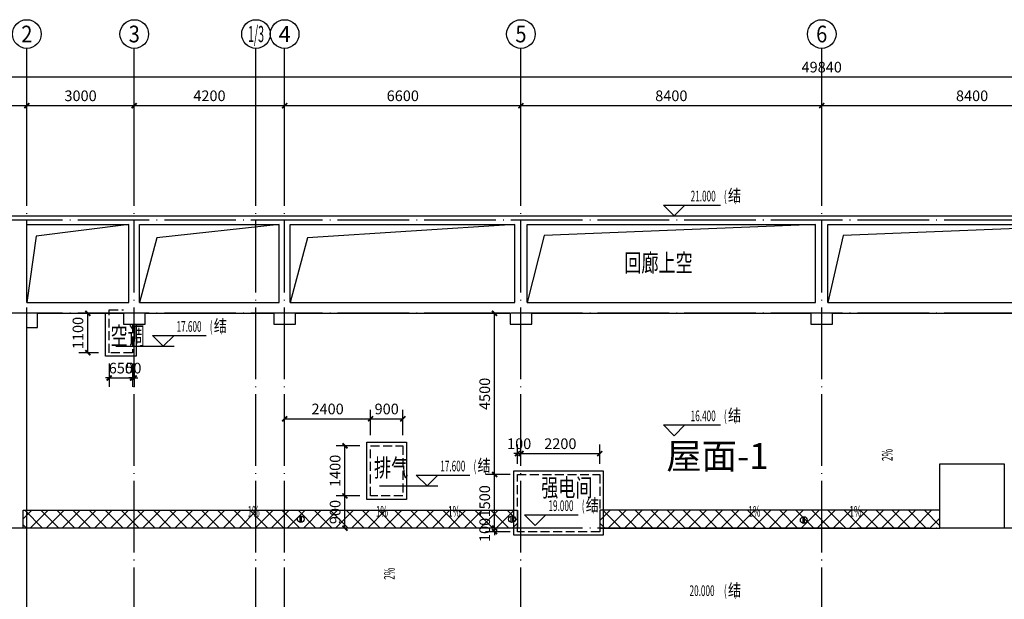
# Model space of a CAD drawing. Extents: x 2630691 to 4067888, y -898672 to -294695.
# Drawn here: x 3705308 to 3732808, y -844623 to -828436 of the extents above; entities that cross this region are included whole.
import ezdxf
from ezdxf.enums import TextEntityAlignment as Align

# ---------------------------------------------------------------- set-up
doc = ezdxf.new("R2010")
doc.units = 0
doc.header["$LTSCALE"] = 1000
doc.header["$MEASUREMENT"] = 0
doc.linetypes.add('DASH', pattern=[0.35, 0.25, -0.1])
doc.linetypes.add('DOTE', pattern=[2.42, 2, -0.2, 0.02, -0.2])
for name, color, linetype in [('3-可见线', 144, 'Continuous'), ('AXIS', 3, 'Continuous'), ('AXIS_TEXT', 7, 'Continuous'), ('DIM_SYMB', 3, 'Continuous'), ('DOTE', 155, 'Continuous'), ('PUB_DIM', 3, 'Continuous'), ('PUB_HATCH', 8, 'Continuous'), ('PUB_TEXT', 7, 'Continuous'), ('VPIPE-喷淋', 6, 'Continuous'), ('檐沟', 44, 'Continuous'), ('预留洞', 230, 'Continuous')]:
    doc.layers.add(name, color=color, linetype=linetype)
doc.layers.add('DIM_ELEV', color=3, linetype='Continuous', lineweight=25)
doc.styles.add('_HZTXT', font='romand.shx', dxfattribs={"width": 0.8, "bigfont": 'hztxt2.shx'})
doc.styles.add('_TCH_AXIS', font='COMPLEX', dxfattribs={"bigfont": 'GBCBIG'})
doc.styles.add('_TCH_DIM', font='SIMPLEX.shx', dxfattribs={"width": 0.7, "bigfont": 'GBCBIG.shx'})
doc.styles.add('_TCH_DIM_T3', font='SIMPLEX', dxfattribs={"width": 0.705882, "bigfont": 'GBCBIG'})
doc.styles.add('COMPLEX', font='COMPLEX')
doc.styles.get("Standard").update_dxf_attribs({"font": 'gbenor.shx', "bigfont": 'gbcbig.shx'})
doc.dimstyles.new('_TCH_ARCH&&100', dxfattribs={"dimtxt": 297.5, "dimasz": 100, "dimexe": 250, "dimexo": 300, "dimgap": 126.25, "dimtad": 1, "dimdec": 0, "dimzin": 0, "dimdsep": 46, "dimtxsty": '_TCH_DIM_T3', "dimblk": 'ARCHTICK', "dimcen": 0.09, "dimclrt": 7, "dimazin": 2, "dimtfac": 1, "dimtdec": 0, "dimtix": 1, "dimtmove": 2, "dimatfit": 3, "dimldrblk": 'ARCHTICK', "dimfxl": 1, "dimtolj": 1, "dimtzin": 0, "dimarcsym": 0})

# ---------------------------------------------------------------- blocks, each defined once
blk = doc.blocks.new('$TwtSys$00000139')
at = {"color": 7}
for p, q in [((-19, 92, 0), (-19, -92, 0)), ((19, 92, 0), (19, -92, 0))]:
    blk.add_line(p, q, dxfattribs=at)
blk.add_circle((0, 0, 0), 93.8)
blk = doc.blocks.new('y4')
at = {"layer": 'VPIPE-喷淋', "linetype": 'Continuous', "rotation": 180}
for p in [(360774, -1633232), (366674, -1633232), (374822, -1633256)]:
    blk.add_blockref('$TwtSys$00000139', p, dxfattribs=at)
blk = doc.blocks.new('_ArchTick')
at = {"const_width": 0.5}
blk.add_lwpolyline([(-0.7, -0.7), (0.7, 0.7)], dxfattribs=at)
blk = doc.blocks.new('*D2071')
at = {"layer": 'Defpoints', "color": 0, "transparency": 16777216}
for p in [(3716008, -839582), (3715108, -840336), (3716008, -840336)]:
    blk.add_point(p, dxfattribs=at)
at = {"layer": 'PUB_DIM', "color": 0, "lineweight": -2, "transparency": 16777216}
for p, q in [((3715108, -840036), (3715108, -839332)), ((3716008, -840036), (3716008, -839332)), ((3715108, -839582), (3716008, -839582))]:
    blk.add_line(p, q, dxfattribs=at)
at = {"layer": 'PUB_DIM', "color": 0, "lineweight": -2, "transparency": 16777216, "xscale": 100, "yscale": 100, "zscale": 100, "rotation": 180}
blk.add_blockref('_ArchTick', (3715108, -839582), dxfattribs=at)
at = {"layer": 'PUB_DIM', "color": 0, "lineweight": -2, "transparency": 16777216, "xscale": 100, "yscale": 100, "zscale": 100}
blk.add_blockref('_ArchTick', (3716008, -839582), dxfattribs=at)
at = {"layer": 'PUB_DIM', "color": 7, "transparency": 16777216, "insert": (3715558, -839307), "char_height": 297.5, "attachment_point": 5, "style": '_TCH_DIM_T3'}
blk.add_mtext('\\A1;900', dxfattribs=at)
blk = doc.blocks.new('*D2072')
at = {"layer": 'Defpoints', "color": 0, "transparency": 16777216}
for p in [(3715108, -839582), (3712708, -840336), (3715108, -840336)]:
    blk.add_point(p, dxfattribs=at)
at = {"layer": 'PUB_DIM', "color": 0, "lineweight": -2, "transparency": 16777216}
for p, q in [((3712708, -840036), (3712708, -839332)), ((3715108, -840036), (3715108, -839332)), ((3712708, -839582), (3715108, -839582))]:
    blk.add_line(p, q, dxfattribs=at)
at = {"layer": 'PUB_DIM', "color": 0, "lineweight": -2, "transparency": 16777216, "xscale": 100, "yscale": 100, "zscale": 100, "rotation": 180}
blk.add_blockref('_ArchTick', (3712708, -839582), dxfattribs=at)
at = {"layer": 'PUB_DIM', "color": 0, "lineweight": -2, "transparency": 16777216, "xscale": 100, "yscale": 100, "zscale": 100}
blk.add_blockref('_ArchTick', (3715108, -839582), dxfattribs=at)
at = {"layer": 'PUB_DIM', "color": 7, "transparency": 16777216, "insert": (3713908, -839307), "char_height": 297.5, "attachment_point": 5, "style": '_TCH_DIM_T3'}
blk.add_mtext('\\A1;2400', dxfattribs=at)
blk = doc.blocks.new('*D2080')
at = {"layer": 'Defpoints', "color": 0, "transparency": 16777216}
for p in [(3707210, -836636), (3707808, -836636), (3707808, -837736)]:
    blk.add_point(p, dxfattribs=at)
at = {"layer": 'PUB_DIM', "color": 0, "lineweight": -2, "transparency": 16777216}
for p, q in [((3707508, -836636), (3706960, -836636)), ((3707210, -837736), (3707210, -836636)), ((3707508, -837736), (3706960, -837736))]:
    blk.add_line(p, q, dxfattribs=at)
at = {"layer": 'PUB_DIM', "color": 0, "lineweight": -2, "transparency": 16777216, "xscale": 100, "yscale": 100, "zscale": 100}
for p, rotation in [((3707210, -836636), 90), ((3707210, -837736), 270)]:
    blk.add_blockref('_ArchTick', p, dxfattribs=dict(at, rotation=rotation))
at = {"layer": 'PUB_DIM', "color": 7, "transparency": 16777216, "insert": (3706935, -837186), "char_height": 297.5, "attachment_point": 5, "rotation": 90, "style": '_TCH_DIM_T3'}
blk.add_mtext('\\A1;1100', dxfattribs=at)
blk = doc.blocks.new('*D2081')
at = {"layer": 'Defpoints', "color": 0, "transparency": 16777216}
for p in [(3707808, -837736), (3708458, -837736), (3708458, -838441)]:
    blk.add_point(p, dxfattribs=at)
at = {"layer": 'PUB_DIM', "color": 0, "lineweight": -2, "transparency": 16777216}
for p, q in [((3707808, -838036), (3707808, -838691)), ((3708458, -838036), (3708458, -838691)), ((3707808, -838441), (3707708, -838441)), ((3707808, -838441), (3708458, -838441)), ((3708458, -838441), (3708558, -838441))]:
    blk.add_line(p, q, dxfattribs=at)
at = {"layer": 'PUB_DIM', "color": 0, "lineweight": -2, "transparency": 16777216, "xscale": 100, "yscale": 100, "zscale": 100}
blk.add_blockref('_ArchTick', (3707808, -838441), dxfattribs=at)
at = {"layer": 'PUB_DIM', "color": 0, "lineweight": -2, "transparency": 16777216, "xscale": 100, "yscale": 100, "zscale": 100, "rotation": 180}
blk.add_blockref('_ArchTick', (3708458, -838441), dxfattribs=at)
at = {"layer": 'PUB_DIM', "color": 7, "transparency": 16777216, "insert": (3708133, -838166), "char_height": 297.5, "attachment_point": 5, "style": '_TCH_DIM_T3'}
blk.add_mtext('\\A1;650', dxfattribs=at)
blk = doc.blocks.new('*D2082')
at = {"layer": 'Defpoints', "color": 0, "transparency": 16777216}
for p in [(3708458, -837736), (3708508, -837736), (3708508, -838441)]:
    blk.add_point(p, dxfattribs=at)
at = {"layer": 'PUB_DIM', "color": 0, "lineweight": -2, "transparency": 16777216}
for p, q in [((3708458, -838036), (3708458, -838691)), ((3708508, -838036), (3708508, -838691)), ((3708458, -838441), (3708358, -838441)), ((3708458, -838441), (3708508, -838441)), ((3708508, -838441), (3708608, -838441))]:
    blk.add_line(p, q, dxfattribs=at)
at = {"layer": 'PUB_DIM', "color": 0, "lineweight": -2, "transparency": 16777216, "xscale": 100, "yscale": 100, "zscale": 100}
blk.add_blockref('_ArchTick', (3708458, -838441), dxfattribs=at)
at = {"layer": 'PUB_DIM', "color": 0, "lineweight": -2, "transparency": 16777216, "xscale": 100, "yscale": 100, "zscale": 100, "rotation": 180}
blk.add_blockref('_ArchTick', (3708508, -838441), dxfattribs=at)
at = {"layer": 'PUB_DIM', "color": 7, "transparency": 16777216, "insert": (3708483, -838166), "char_height": 297.5, "attachment_point": 5, "style": '_TCH_DIM_T3'}
blk.add_mtext('\\A1;50', dxfattribs=at)
blk = doc.blocks.new('*D2098')
at = {"layer": 'Defpoints', "color": 0, "transparency": 16777216}
for p in [(3714393, -840336), (3715108, -840336), (3715108, -841736)]:
    blk.add_point(p, dxfattribs=at)
at = {"layer": 'PUB_DIM', "color": 0, "lineweight": -2, "transparency": 16777216}
for p, q in [((3714808, -840336), (3714143, -840336)), ((3714393, -841736), (3714393, -840336)), ((3714808, -841736), (3714143, -841736))]:
    blk.add_line(p, q, dxfattribs=at)
at = {"layer": 'PUB_DIM', "color": 0, "lineweight": -2, "transparency": 16777216, "xscale": 100, "yscale": 100, "zscale": 100}
for p, rotation in [((3714393, -840336), 90), ((3714393, -841736), 270)]:
    blk.add_blockref('_ArchTick', p, dxfattribs=dict(at, rotation=rotation))
at = {"layer": 'PUB_DIM', "color": 7, "transparency": 16777216, "insert": (3714118, -841036), "char_height": 297.5, "attachment_point": 5, "rotation": 90, "style": '_TCH_DIM_T3'}
blk.add_mtext('\\A1;1400', dxfattribs=at)
blk = doc.blocks.new('*D2099')
at = {"layer": 'Defpoints', "color": 0, "transparency": 16777216}
for p in [(3714393, -841736), (3715108, -841736), (3715108, -842636)]:
    blk.add_point(p, dxfattribs=at)
at = {"layer": 'PUB_DIM', "color": 0, "lineweight": -2, "transparency": 16777216}
for p, q in [((3714808, -841736), (3714143, -841736)), ((3714393, -842636), (3714393, -841736)), ((3714808, -842636), (3714143, -842636))]:
    blk.add_line(p, q, dxfattribs=at)
at = {"layer": 'PUB_DIM', "color": 0, "lineweight": -2, "transparency": 16777216, "xscale": 100, "yscale": 100, "zscale": 100}
for p, rotation in [((3714393, -841736), 90), ((3714393, -842636), 270)]:
    blk.add_blockref('_ArchTick', p, dxfattribs=dict(at, rotation=rotation))
at = {"layer": 'PUB_DIM', "color": 7, "transparency": 16777216, "insert": (3714118, -842186), "char_height": 297.5, "attachment_point": 5, "rotation": 90, "style": '_TCH_DIM_T3'}
blk.add_mtext('\\A1;900', dxfattribs=at)
blk = doc.blocks.new('*D2100')
at = {"layer": 'Defpoints', "color": 0, "transparency": 16777216}
for p in [(3718571, -836636), (3719308, -836636), (3719308, -841136)]:
    blk.add_point(p, dxfattribs=at)
at = {"layer": 'PUB_DIM', "color": 0, "lineweight": -2, "transparency": 16777216}
for p, q in [((3719008, -836636), (3718321, -836636)), ((3718571, -841136), (3718571, -836636)), ((3719008, -841136), (3718321, -841136))]:
    blk.add_line(p, q, dxfattribs=at)
at = {"layer": 'PUB_DIM', "color": 0, "lineweight": -2, "transparency": 16777216, "xscale": 100, "yscale": 100, "zscale": 100}
for p, rotation in [((3718571, -836636), 90), ((3718571, -841136), 270)]:
    blk.add_blockref('_ArchTick', p, dxfattribs=dict(at, rotation=rotation))
at = {"layer": 'PUB_DIM', "color": 7, "transparency": 16777216, "insert": (3718296, -838886), "char_height": 297.5, "attachment_point": 5, "rotation": 90, "style": '_TCH_DIM_T3'}
blk.add_mtext('\\A1;4500', dxfattribs=at)
blk = doc.blocks.new('*D2101')
at = {"layer": 'Defpoints', "color": 0, "transparency": 16777216}
for p in [(3718571, -841136), (3719308, -841136), (3719308, -842636)]:
    blk.add_point(p, dxfattribs=at)
at = {"layer": 'PUB_DIM', "color": 0, "lineweight": -2, "transparency": 16777216}
for p, q in [((3719008, -841136), (3718321, -841136)), ((3718571, -842636), (3718571, -841136)), ((3719008, -842636), (3718321, -842636))]:
    blk.add_line(p, q, dxfattribs=at)
at = {"layer": 'PUB_DIM', "color": 0, "lineweight": -2, "transparency": 16777216, "xscale": 100, "yscale": 100, "zscale": 100}
for p, rotation in [((3718571, -841136), 90), ((3718571, -842636), 270)]:
    blk.add_blockref('_ArchTick', p, dxfattribs=dict(at, rotation=rotation))
at = {"layer": 'PUB_DIM', "color": 7, "transparency": 16777216, "insert": (3718296, -841886), "char_height": 297.5, "attachment_point": 5, "rotation": 90, "style": '_TCH_DIM_T3'}
blk.add_mtext('\\A1;1500', dxfattribs=at)
blk = doc.blocks.new('*D2102')
at = {"layer": 'Defpoints', "color": 0, "transparency": 16777216}
for p in [(3718571, -842636), (3719308, -842636), (3719308, -842736)]:
    blk.add_point(p, dxfattribs=at)
at = {"layer": 'PUB_DIM', "color": 0, "lineweight": -2, "transparency": 16777216}
for p, q in [((3718571, -842636), (3718571, -842536)), ((3719008, -842636), (3718321, -842636)), ((3719008, -842736), (3718321, -842736)), ((3718571, -842736), (3718571, -842636)), ((3718571, -842736), (3718571, -842836))]:
    blk.add_line(p, q, dxfattribs=at)
at = {"layer": 'PUB_DIM', "color": 0, "lineweight": -2, "transparency": 16777216, "xscale": 100, "yscale": 100, "zscale": 100}
for p, rotation in [((3718571, -842636), 270), ((3718571, -842736), 90)]:
    blk.add_blockref('_ArchTick', p, dxfattribs=dict(at, rotation=rotation))
at = {"layer": 'PUB_DIM', "color": 7, "transparency": 16777216, "insert": (3718296, -842686), "char_height": 297.5, "attachment_point": 5, "rotation": 90, "style": '_TCH_DIM_T3'}
blk.add_mtext('\\A1;100', dxfattribs=at)
blk = doc.blocks.new('*D2103')
at = {"layer": 'Defpoints', "color": 0, "transparency": 16777216}
for p in [(3721508, -840553), (3719308, -841136), (3721508, -841136)]:
    blk.add_point(p, dxfattribs=at)
at = {"layer": 'PUB_DIM', "color": 0, "lineweight": -2, "transparency": 16777216}
for p, q in [((3719308, -840836), (3719308, -840303)), ((3721508, -840836), (3721508, -840303)), ((3719308, -840553), (3721508, -840553))]:
    blk.add_line(p, q, dxfattribs=at)
at = {"layer": 'PUB_DIM', "color": 0, "lineweight": -2, "transparency": 16777216, "xscale": 100, "yscale": 100, "zscale": 100, "rotation": 180}
blk.add_blockref('_ArchTick', (3719308, -840553), dxfattribs=at)
at = {"layer": 'PUB_DIM', "color": 0, "lineweight": -2, "transparency": 16777216, "xscale": 100, "yscale": 100, "zscale": 100}
blk.add_blockref('_ArchTick', (3721508, -840553), dxfattribs=at)
at = {"layer": 'PUB_DIM', "color": 7, "transparency": 16777216, "insert": (3720408, -840278), "char_height": 297.5, "attachment_point": 5, "style": '_TCH_DIM_T3'}
blk.add_mtext('\\A1;2200', dxfattribs=at)
blk = doc.blocks.new('*D2104')
at = {"layer": 'Defpoints', "color": 0, "transparency": 16777216}
for p in [(3719308, -840553), (3719208, -841136), (3719308, -841136)]:
    blk.add_point(p, dxfattribs=at)
at = {"layer": 'PUB_DIM', "color": 0, "lineweight": -2, "transparency": 16777216}
for p, q in [((3719208, -840836), (3719208, -840303)), ((3719308, -840836), (3719308, -840303)), ((3719208, -840553), (3719108, -840553)), ((3719208, -840553), (3719308, -840553)), ((3719308, -840553), (3719408, -840553))]:
    blk.add_line(p, q, dxfattribs=at)
at = {"layer": 'PUB_DIM', "color": 0, "lineweight": -2, "transparency": 16777216, "xscale": 100, "yscale": 100, "zscale": 100}
blk.add_blockref('_ArchTick', (3719208, -840553), dxfattribs=at)
at = {"layer": 'PUB_DIM', "color": 0, "lineweight": -2, "transparency": 16777216, "xscale": 100, "yscale": 100, "zscale": 100, "rotation": 180}
blk.add_blockref('_ArchTick', (3719308, -840553), dxfattribs=at)
at = {"layer": 'PUB_DIM', "color": 7, "transparency": 16777216, "insert": (3719258, -840278), "char_height": 297.5, "attachment_point": 5, "style": '_TCH_DIM_T3'}
blk.add_mtext('\\A1;100', dxfattribs=at)
blk = doc.blocks.new('*D2119')
at = {"layer": 'AXIS', "color": 0, "lineweight": -2, "transparency": 16777216}
for p, q in [((3702788, -832136), (3702788, -829786)), ((3752628, -832136), (3752628, -829786)), ((3702788, -830036), (3752628, -830036))]:
    blk.add_line(p, q, dxfattribs=at)
at = {"layer": 'Defpoints', "color": 0, "transparency": 16777216}
for p in [(3752628, -830036), (3702788, -832436), (3752628, -832436)]:
    blk.add_point(p, dxfattribs=at)
at = {"layer": 'AXIS', "color": 0, "lineweight": -2, "transparency": 16777216, "xscale": 100, "yscale": 100, "zscale": 100, "rotation": 180}
blk.add_blockref('_ArchTick', (3702788, -830036), dxfattribs=at)
at = {"layer": 'AXIS', "color": 0, "lineweight": -2, "transparency": 16777216, "xscale": 100, "yscale": 100, "zscale": 100}
blk.add_blockref('_ArchTick', (3752628, -830036), dxfattribs=at)
at = {"layer": 'AXIS', "color": 7, "transparency": 16777216, "insert": (3727708, -829761), "char_height": 297.5, "attachment_point": 5, "style": '_TCH_DIM_T3'}
blk.add_mtext('\\A1;49840', dxfattribs=at)
blk = doc.blocks.new('*D2124')
at = {"layer": 'AXIS', "color": 0, "lineweight": -2, "transparency": 16777216}
for p, q in [((3727708, -832136), (3727708, -830586)), ((3736108, -832136), (3736108, -830586)), ((3727708, -830836), (3736108, -830836))]:
    blk.add_line(p, q, dxfattribs=at)
at = {"layer": 'Defpoints', "color": 0, "transparency": 16777216}
for p in [(3736108, -830836), (3727708, -832436), (3736108, -832436)]:
    blk.add_point(p, dxfattribs=at)
at = {"layer": 'AXIS', "color": 0, "lineweight": -2, "transparency": 16777216, "xscale": 100, "yscale": 100, "zscale": 100, "rotation": 180}
blk.add_blockref('_ArchTick', (3727708, -830836), dxfattribs=at)
at = {"layer": 'AXIS', "color": 0, "lineweight": -2, "transparency": 16777216, "xscale": 100, "yscale": 100, "zscale": 100}
blk.add_blockref('_ArchTick', (3736108, -830836), dxfattribs=at)
at = {"layer": 'AXIS', "color": 7, "transparency": 16777216, "insert": (3731908, -830561), "char_height": 297.5, "attachment_point": 5, "style": '_TCH_DIM_T3'}
blk.add_mtext('\\A1;8400', dxfattribs=at)
blk = doc.blocks.new('*D2125')
at = {"layer": 'AXIS', "color": 0, "lineweight": -2, "transparency": 16777216}
for p, q in [((3719308, -832136), (3719308, -830586)), ((3727708, -832136), (3727708, -830586)), ((3719308, -830836), (3727708, -830836))]:
    blk.add_line(p, q, dxfattribs=at)
at = {"layer": 'Defpoints', "color": 0, "transparency": 16777216}
for p in [(3727708, -830836), (3719308, -832436), (3727708, -832436)]:
    blk.add_point(p, dxfattribs=at)
at = {"layer": 'AXIS', "color": 0, "lineweight": -2, "transparency": 16777216, "xscale": 100, "yscale": 100, "zscale": 100, "rotation": 180}
blk.add_blockref('_ArchTick', (3719308, -830836), dxfattribs=at)
at = {"layer": 'AXIS', "color": 0, "lineweight": -2, "transparency": 16777216, "xscale": 100, "yscale": 100, "zscale": 100}
blk.add_blockref('_ArchTick', (3727708, -830836), dxfattribs=at)
at = {"layer": 'AXIS', "color": 7, "transparency": 16777216, "insert": (3723508, -830561), "char_height": 297.5, "attachment_point": 5, "style": '_TCH_DIM_T3'}
blk.add_mtext('\\A1;8400', dxfattribs=at)
blk = doc.blocks.new('*D2126')
at = {"layer": 'AXIS', "color": 0, "lineweight": -2, "transparency": 16777216}
for p, q in [((3712708, -832136), (3712708, -830586)), ((3719308, -832136), (3719308, -830586)), ((3712708, -830836), (3719308, -830836))]:
    blk.add_line(p, q, dxfattribs=at)
at = {"layer": 'Defpoints', "color": 0, "transparency": 16777216}
for p in [(3719308, -830836), (3712708, -832436), (3719308, -832436)]:
    blk.add_point(p, dxfattribs=at)
at = {"layer": 'AXIS', "color": 0, "lineweight": -2, "transparency": 16777216, "xscale": 100, "yscale": 100, "zscale": 100, "rotation": 180}
blk.add_blockref('_ArchTick', (3712708, -830836), dxfattribs=at)
at = {"layer": 'AXIS', "color": 0, "lineweight": -2, "transparency": 16777216, "xscale": 100, "yscale": 100, "zscale": 100}
blk.add_blockref('_ArchTick', (3719308, -830836), dxfattribs=at)
at = {"layer": 'AXIS', "color": 7, "transparency": 16777216, "insert": (3716008, -830561), "char_height": 297.5, "attachment_point": 5, "style": '_TCH_DIM_T3'}
blk.add_mtext('\\A1;6600', dxfattribs=at)
blk = doc.blocks.new('*D2127')
at = {"layer": 'AXIS', "color": 0, "lineweight": -2, "transparency": 16777216}
for p, q in [((3708508, -832136), (3708508, -830586)), ((3712708, -832136), (3712708, -830586)), ((3708508, -830836), (3712708, -830836))]:
    blk.add_line(p, q, dxfattribs=at)
at = {"layer": 'Defpoints', "color": 0, "transparency": 16777216}
for p in [(3712708, -830836), (3708508, -832436), (3712708, -832436)]:
    blk.add_point(p, dxfattribs=at)
at = {"layer": 'AXIS', "color": 0, "lineweight": -2, "transparency": 16777216, "xscale": 100, "yscale": 100, "zscale": 100, "rotation": 180}
blk.add_blockref('_ArchTick', (3708508, -830836), dxfattribs=at)
at = {"layer": 'AXIS', "color": 0, "lineweight": -2, "transparency": 16777216, "xscale": 100, "yscale": 100, "zscale": 100}
blk.add_blockref('_ArchTick', (3712708, -830836), dxfattribs=at)
at = {"layer": 'AXIS', "color": 7, "transparency": 16777216, "insert": (3710608, -830561), "char_height": 297.5, "attachment_point": 5, "style": '_TCH_DIM_T3'}
blk.add_mtext('\\A1;4200', dxfattribs=at)
blk = doc.blocks.new('*D2128')
at = {"layer": 'AXIS', "color": 0, "lineweight": -2, "transparency": 16777216}
for p, q in [((3705508, -832136), (3705508, -830586)), ((3708508, -832136), (3708508, -830586)), ((3705508, -830836), (3708508, -830836))]:
    blk.add_line(p, q, dxfattribs=at)
at = {"layer": 'Defpoints', "color": 0, "transparency": 16777216}
for p in [(3708508, -830836), (3705508, -832436), (3708508, -832436)]:
    blk.add_point(p, dxfattribs=at)
at = {"layer": 'AXIS', "color": 0, "lineweight": -2, "transparency": 16777216, "xscale": 100, "yscale": 100, "zscale": 100, "rotation": 180}
blk.add_blockref('_ArchTick', (3705508, -830836), dxfattribs=at)
at = {"layer": 'AXIS', "color": 0, "lineweight": -2, "transparency": 16777216, "xscale": 100, "yscale": 100, "zscale": 100}
blk.add_blockref('_ArchTick', (3708508, -830836), dxfattribs=at)
at = {"layer": 'AXIS', "color": 7, "transparency": 16777216, "insert": (3707008, -830561), "char_height": 297.5, "attachment_point": 5, "style": '_TCH_DIM_T3'}
blk.add_mtext('\\A1;3000', dxfattribs=at)
blk = doc.blocks.new('*D2129')
at = {"layer": 'AXIS', "color": 0, "lineweight": -2, "transparency": 16777216}
for p, q in [((3702908, -832136), (3702908, -830586)), ((3705508, -832136), (3705508, -830586)), ((3702908, -830836), (3705508, -830836))]:
    blk.add_line(p, q, dxfattribs=at)
at = {"layer": 'Defpoints', "color": 0, "transparency": 16777216}
for p in [(3705508, -830836), (3702908, -832436), (3705508, -832436)]:
    blk.add_point(p, dxfattribs=at)
at = {"layer": 'AXIS', "color": 0, "lineweight": -2, "transparency": 16777216, "xscale": 100, "yscale": 100, "zscale": 100, "rotation": 180}
blk.add_blockref('_ArchTick', (3702908, -830836), dxfattribs=at)
at = {"layer": 'AXIS', "color": 0, "lineweight": -2, "transparency": 16777216, "xscale": 100, "yscale": 100, "zscale": 100}
blk.add_blockref('_ArchTick', (3705508, -830836), dxfattribs=at)
at = {"layer": 'AXIS', "color": 7, "transparency": 16777216, "insert": (3704208, -830561), "char_height": 297.5, "attachment_point": 5, "style": '_TCH_DIM_T3'}
blk.add_mtext('\\A1;2600', dxfattribs=at)
blk = doc.blocks.new('_AXISO')
blk.add_circle((0, 0), 0.5)
at = {"layer": 'AXIS_TEXT', "style": 'COMPLEX', "width": 1.041667}
blk.add_attdef('A', text='', height=0.56, dxfattribs=at).set_placement((-0.25, -0.28), (0.25, -0.28), align=Align.FIT)

msp = doc.modelspace()

# ---------------------------------------------------------------- hatches: boundary and pattern name
at = {"layer": 'PUB_HATCH'}
h = msp.add_hatch(dxfattribs=at)
h.set_pattern_fill('ANSI37', color=256, scale=200, style=0)
h.set_pattern_definition([(135, (4088332.15, 791496.76), (224.506403, 224.506403), []), (45, (4088332.15, 791496.76), (224.506403, -224.506403), [])])
h.paths.add_polyline_path([(3719207.8, -842635.6), (3705407.8, -842635.6), (3705407.8, -842135.6), (3719207.8, -842135.6)])
h = msp.add_hatch(dxfattribs=at)
h.set_pattern_fill('ANSI37', color=256, scale=200, style=0)
h.set_pattern_definition([(45, (3352383.55, 791496.76), (-224.506403, 224.506403), []), (135, (3352383.55, 791496.76), (-224.506403, -224.506403), [])])
h.paths.add_polyline_path([(3721507.8, -842635.6), (3731007.8, -842635.6), (3731007.8, -842135.6), (3721507.8, -842135.6)])

# ---------------------------------------------------------------- linework, layer by layer
at = {"layer": '3-可见线'}
for p, q in [((3705507.8, -836335.6), (3705507.8, -834155.6)), ((3708357.8, -836335.6), (3708357.8, -834155.6)), ((3708657.8, -836335.6), (3708657.8, -834155.6)), ((3712557.8, -836335.6), (3712557.8, -834155.6)), ((3712857.8, -836335.6), (3712857.8, -834155.6)), ((3719132.8, -836335.6), (3719132.8, -834155.6)), ((3719482.8, -836335.6), (3719482.8, -834155.6)), ((3727532.8, -836335.6), (3727532.8, -834155.6)), ((3727882.8, -836338.1), (3727882.8, -834155.6))]:
    msp.add_line(p, q, dxfattribs=at)
for points in [[(3702787.8, -833915.6), (3752627.8, -833915.6), (3752627.8, -879755.6), (3702787.8, -879755.6)], [(3715007.8, -840235.6), (3716107.8, -840235.6), (3716107.8, -841835.6), (3715007.8, -841835.6)], [(3719107.8, -841035.6), (3721607.8, -841035.6), (3721607.8, -842835.6), (3719107.8, -842835.6)]]:
    msp.add_lwpolyline(points, close=True, dxfattribs=at)
for points in [[(3708357.8, -834155.6), (3705770.8, -834483.3), (3705507.8, -836335.6)], [(3705507.8, -834155.6), (3708357.8, -834155.6)], [(3712557.8, -834155.6), (3709142.1, -834523.2), (3708657.8, -836335.6)], [(3708657.8, -834155.6), (3712557.8, -834155.6)], [(3719132.8, -834155.6), (3713342.1, -834523.2), (3712857.8, -836335.6)], [(3712857.8, -834155.6), (3719132.8, -834155.6)], [(3727532.8, -834155.6), (3719958.1, -834464.4), (3719482.8, -836335.6)], [(3719482.8, -834155.6), (3727532.8, -834155.6)], [(3735957.8, -834155.6), (3728304.4, -834464.4), (3727882.8, -836335.6)], [(3727882.8, -834155.6), (3735957.8, -834155.6)], [(3705507.8, -836335.6), (3708357.8, -836335.6)], [(3708657.8, -836335.6), (3712557.8, -836335.6)], [(3712857.8, -836335.6), (3719132.8, -836335.6)], [(3719482.8, -836335.6), (3727532.8, -836335.6)], [(3727882.8, -836335.6), (3735957.8, -836335.6)], [(3705507.8, -844935.6), (3705507.8, -837035.6), (3705807.8, -837035.6), (3705807.8, -836635.6), (3708207.8, -836635.6)], [(3708557.8, -836935.6), (3708557.8, -837835.6), (3707707.8, -837835.6), (3707707.8, -836635.6)], [(3708207.8, -836635.6), (3708207.8, -836935.6), (3708807.8, -836935.6), (3708807.8, -836635.6)], [(3708807.8, -836635.6), (3712407.8, -836635.6)], [(3712407.8, -836635.6), (3712407.8, -836935.6), (3713007.8, -836935.6), (3713007.8, -836635.6)], [(3713007.8, -836635.6), (3719007.8, -836635.6)], [(3719007.8, -836635.6), (3719007.8, -836935.6), (3719607.8, -836935.6), (3719607.8, -836635.6)], [(3719607.8, -836635.6), (3727407.8, -836635.6)], [(3727407.8, -836635.6), (3727407.8, -836935.6), (3728007.8, -836935.6), (3728007.8, -836635.6)], [(3728007.8, -836635.6), (3735807.8, -836635.6)]]:
    msp.add_lwpolyline(points, dxfattribs=at)
at = {"layer": '3-可见线', "linetype": 'DASH'}
msp.add_lwpolyline([(3708457.8, -836935.6), (3708457.8, -837735.6), (3707807.8, -837735.6), (3707807.8, -836535.6), (3708207.8, -836535.6)], dxfattribs=at)
for points in [[(3715107.8, -840335.6), (3716007.8, -840335.6), (3716007.8, -841735.6), (3715107.8, -841735.6)], [(3719207.8, -841135.6), (3721507.8, -841135.6), (3721507.8, -842735.6), (3719207.8, -842735.6)]]:
    msp.add_lwpolyline(points, close=True, dxfattribs=at)
at = {"layer": 'AXIS'}
for p, q in [((3705507.8, -832435.6), (3705507.8, -829235.6)), ((3708507.8, -832435.6), (3708507.8, -829235.6)), ((3711907.8, -832435.6), (3711907.8, -829235.6)), ((3712707.8, -832435.6), (3712707.8, -829235.6)), ((3719307.8, -832435.6), (3719307.8, -829235.6)), ((3727707.8, -832435.6), (3727707.8, -829235.6))]:
    msp.add_line(p, q, dxfattribs=at)
at = {"layer": 'DIM_ELEV'}
for p, q in [((3723584.6, -833915.6), (3723284.6, -833615.6)), ((3723284.6, -833615.6), (3724878.1, -833615.6)), ((3723584.6, -833915.6), (3723884.6, -833615.6)), ((3709318.1, -837556.6), (3709018.1, -837256.6)), ((3709018.1, -837256.6), (3710517.6, -837256.6)), ((3709318.1, -837556.6), (3709618.1, -837256.6)), ((3707989.9, -837556.6), (3709618.1, -837556.6)), ((3723584.6, -840053.1), (3723284.6, -839753.1)), ((3723284.6, -839753.1), (3724878.1, -839753.1)), ((3723584.6, -840053.1), (3723884.6, -839753.1)), ((3716684.5, -841455), (3716384.5, -841155)), ((3716384.5, -841155), (3717884, -841155)), ((3716684.5, -841455), (3716984.5, -841155)), ((3715356.2, -841455), (3716984.5, -841455)), ((3719706.7, -842562.4), (3719406.7, -842262.4)), ((3719406.7, -842262.4), (3720906.1, -842262.4)), ((3719706.7, -842562.4), (3720006.7, -842262.4))]:
    msp.add_line(p, q, dxfattribs=at)
at = {"layer": 'DIM_SYMB', "color": 0}
for points in [[(3729793.2, -840057.7, 0, 0, 0), (3729793.2, -840863.5, 80, 0, 0), (3729793.2, -841163.5, 0, 0, 0)], [(3711256.1, -842420, 0, 0, 0), (3712061.9, -842420, 80, 0, 0), (3712361.9, -842420, 0, 0, 0)], [(3715944, -842420, 0, 0, 0), (3715138.2, -842420, 80, 0, 0), (3714838.2, -842420, 0, 0, 0)], [(3716854.3, -842420, 0, 0, 0), (3717660.1, -842420, 80, 0, 0), (3717960.1, -842420, 0, 0, 0)], [(3725240.7, -842420, 0, 0, 0), (3726046.5, -842420, 80, 0, 0), (3726346.5, -842420, 0, 0, 0)], [(3729169.4, -842420, 0, 0, 0), (3728363.6, -842420, 80, 0, 0), (3728063.6, -842420, 0, 0, 0)], [(3715886.5, -844477.4, 0, 0, 0), (3715886.5, -843671.6, 80, 0, 0), (3715886.5, -843371.6, 0, 0, 0)]]:
    msp.add_lwpolyline(points, format="xyseb", dxfattribs=at)
at = {"layer": 'DOTE', "linetype": 'DOTE'}
for p, q in [((3705507.8, -882035.6), (3705507.8, -831635.6)), ((3708507.8, -882035.6), (3708507.8, -831635.6)), ((3711907.8, -882035.6), (3711907.8, -831635.6)), ((3712707.8, -882035.6), (3712707.8, -831635.6)), ((3719307.8, -882035.6), (3719307.8, -831635.6)), ((3727707.8, -882035.6), (3727707.8, -831635.6)), ((3754907.8, -834035.6), (3700507.8, -834035.6)), ((3754907.8, -836635.6), (3700507.8, -836635.6)), ((3754907.8, -842635.6), (3700507.8, -842635.6))]:
    msp.add_line(p, q, dxfattribs=at)
at = {"layer": '檐沟'}
for points in [[(3719207.8, -842635.6), (3705407.8, -842635.6), (3705407.8, -842135.6), (3719207.8, -842135.6), (3719207.8, -842635.6)], [(3721507.8, -842635.6), (3731007.8, -842635.6), (3731007.8, -842135.6), (3721507.8, -842135.6), (3721507.8, -842635.6)]]:
    msp.add_lwpolyline(points, dxfattribs=at)
at = {"layer": '预留洞'}
msp.add_lwpolyline([(3732807.8, -840835.6), (3732807.8, -842635.6), (3731007.8, -842635.6), (3731007.8, -840835.6), (3732807.8, -840835.6)], dxfattribs=at)

# ---------------------------------------------------------------- block references
at = {"layer": 'AXIS'}
ref = msp.add_blockref('_AXISO', (3705507.8, -828835.6), dxfattribs=dict(at, xscale=800, yscale=800, zscale=800))
ref.add_attrib('A', '2', dxfattribs={"layer": 'AXIS_TEXT', "height": 465.9, "style": '_TCH_AXIS'}).set_placement((3705352.5, -829068.6), (3705663.2, -829068.6), align=Align.FIT)
ref = msp.add_blockref('_AXISO', (3708507.8, -828835.6), dxfattribs=dict(at, xscale=800, yscale=800, zscale=800))
ref.add_attrib('A', '3', dxfattribs={"layer": 'AXIS_TEXT', "height": 465.9, "style": '_TCH_AXIS'}).set_placement((3708352.5, -829068.6), (3708663.2, -829068.6), align=Align.FIT)
ref = msp.add_blockref('_AXISO', (3711907.8, -828835.6), dxfattribs=dict(at, xscale=800, yscale=800, zscale=800))
ref.add_attrib('A', '1/3', dxfattribs={"layer": 'AXIS_TEXT', "height": 452.55, "style": '_TCH_AXIS', "width": 0.411765}).set_placement((3711681.6, -829061.9), (3712134.1, -829061.9), align=Align.FIT)
ref = msp.add_blockref('_AXISO', (3712707.8, -828835.6), dxfattribs=dict(at, xscale=800, yscale=800, zscale=800))
ref.add_attrib('A', '4', dxfattribs={"layer": 'AXIS_TEXT', "height": 445.4, "style": '_TCH_AXIS'}).set_placement((3712538.2, -829058.3), (3712877.5, -829058.3), align=Align.FIT)
ref = msp.add_blockref('_AXISO', (3719307.8, -828835.6), dxfattribs=dict(at, xscale=800, yscale=800, zscale=800))
ref.add_attrib('A', '5', dxfattribs={"layer": 'AXIS_TEXT', "height": 465.9, "style": '_TCH_AXIS'}).set_placement((3719152.5, -829068.6), (3719463.2, -829068.6), align=Align.FIT)
ref = msp.add_blockref('_AXISO', (3727707.8, -828835.6), dxfattribs=dict(at, xscale=800, yscale=800, zscale=800))
ref.add_attrib('A', '6', dxfattribs={"layer": 'AXIS_TEXT', "height": 465.9, "style": '_TCH_AXIS'}).set_placement((3727552.5, -829068.6), (3727863.2, -829068.6), align=Align.FIT)
at = {"layer": '预留洞'}
msp.add_blockref('y4', (3352383.5, 790846.8), dxfattribs=at)

# ---------------------------------------------------------------- texts
at = {"layer": 'PUB_TEXT'}
for s, height, style, width, p in [('21.000', 297.5, '_TCH_DIM', 0.564706, (3724048.1, -833510.6)), ('(', 297.5, '_TCH_DIM', 0.564706, (3724978.1, -833510.6)), ('结', 337.6, '_TCH_DIM', 0.8, (3725090.1, -833510.6)), (')', 297.5, '_TCH_DIM', 0.564706, (3725286.7, -833510.6)), ('回廊上空', 500, '_HZTXT', 0.7, (3722195.6, -835474.8)), ('(', 297.5, '_TCH_DIM', 0.564706, (3710617.6, -837151.6)), ('结', 337.6, '_TCH_DIM', 0.8, (3710729.6, -837151.6)), (')', 297.5, '_TCH_DIM', 0.564706, (3710926.2, -837151.6)), ('空调', 500, '_HZTXT', 0.7, (3707845.7, -837513.4)), ('17.600', 297.5, '_TCH_DIM', 0.564706, (3709687.6, -837151.6)), ('结', 337.6, '_TCH_DIM', 0.8, (3725090.1, -839648.1)), ('16.400', 297.5, '_TCH_DIM', 0.564706, (3724048.1, -839648.1)), ('(', 297.5, '_TCH_DIM', 0.564706, (3724978.1, -839648.1)), (')', 297.5, '_TCH_DIM', 0.564706, (3725286.7, -839648.1)), ('排气', 500, '_HZTXT', 0.7, (3715205.2, -841200.1)), ('结', 337.6, '_TCH_DIM', 0.8, (3718096, -841050)), ('17.600', 297.5, '_TCH_DIM', 0.564706, (3717054, -841050)), ('(', 297.5, '_TCH_DIM', 0.564706, (3717984, -841050)), (')', 297.5, '_TCH_DIM', 0.564706, (3718292.6, -841050)), ('强电间', 500, '_HZTXT', 0.7, (3719872.8, -841753.9)), ('结', 337.6, '_TCH_DIM', 0.8, (3721118.1, -842157.4)), ('19.000', 297.5, '_TCH_DIM', 0.564706, (3720076.1, -842157.4)), ('(', 297.5, '_TCH_DIM', 0.564706, (3721006.1, -842157.4)), (')', 297.5, '_TCH_DIM', 0.564706, (3721314.7, -842157.4)), ('20.000', 297.5, '_TCH_DIM', 0.564706, (3724016.1, -844530.6)), ('(', 297.5, '_TCH_DIM', 0.564706, (3724978.1, -844530.6)), ('结', 337.6, '_TCH_DIM', 0.8, (3725090.1, -844530.6)), (')', 297.5, '_TCH_DIM', 0.564706, (3725286.7, -844530.6))]:
    msp.add_text(s, height=height, dxfattribs=dict(at, style=style, width=width)).set_placement(p)
msp.add_text('屋面-1', height=723.4, dxfattribs=at).set_placement((3723365.8, -840983.6))
at = {"layer": 'PUB_TEXT', "color": 0, "style": '_TCH_DIM', "width": 0.564706}
for p in [(3729688.2, -840762.6), (3715781.5, -844076.5)]:
    msp.add_text('2%', height=297.5, rotation=90, dxfattribs=at).set_placement(p)
for p in [(3711673, -842315), (3715255.1, -842315), (3717271.2, -842315), (3725657.6, -842315), (3728480.5, -842315)]:
    msp.add_text('1%', height=297.5, dxfattribs=at).set_placement(p)

# ---------------------------------------------------------------- dimensions: what is measured, and where the dimension line sits
at = {"layer": 'AXIS'}
for p1, p2, distance, picture, middle in [((3702787.8, -832435.6), (3752627.8, -832435.6), 2400, '*D2119', (3727707.8, -829760.6)), ((3702907.8, -832435.6), (3705507.8, -832435.6), 1600, '*D2129', (3704207.8, -830560.6)), ((3705507.8, -832435.6), (3708507.8, -832435.6), 1600, '*D2128', (3707007.8, -830560.6)), ((3708507.8, -832435.6), (3712707.8, -832435.6), 1600, '*D2127', (3710607.8, -830560.6)), ((3712707.8, -832435.6), (3719307.8, -832435.6), 1600, '*D2126', (3716007.8, -830560.6)), ((3719307.8, -832435.6), (3727707.8, -832435.6), 1600, '*D2125', (3723507.8, -830560.6)), ((3727707.8, -832435.6), (3736107.8, -832435.6), 1600, '*D2124', (3731907.8, -830560.6))]:
    dim = msp.add_aligned_dim(p1=p1, p2=p2, distance=distance, dimstyle='_TCH_ARCH&&100', dxfattribs=at)
    dim.commit()
    dim.dimension.update_dxf_attribs({"geometry": picture, "text_midpoint": middle})
at = {"layer": 'PUB_DIM'}
for p1, p2, distance, picture, middle in [((3707807.8, -837735.6), (3707807.8, -836635.6), 597.8, '*D2080', (3706935, -837185.6)), ((3719307.8, -841135.6), (3719307.8, -836635.6), 736.6, '*D2100', (3718296.2, -838885.6)), ((3707807.8, -837735.6), (3708457.8, -837735.6), -705.3, '*D2081', (3708132.8, -838165.9)), ((3708457.8, -837735.6), (3708507.8, -837735.6), -705.3, '*D2082', (3708482.8, -838165.9)), ((3712707.8, -840335.6), (3715107.8, -840335.6), 753.1, '*D2072', (3713907.8, -839307.5)), ((3715107.8, -840335.6), (3716007.8, -840335.6), 753.1, '*D2071', (3715557.8, -839307.5)), ((3719207.8, -841135.6), (3719307.8, -841135.6), 582.4, '*D2104', (3719257.8, -840278.2)), ((3719307.8, -841135.6), (3721507.8, -841135.6), 582.4, '*D2103', (3720407.8, -840278.2)), ((3715107.8, -841735.6), (3715107.8, -840335.6), 715.3, '*D2098', (3714117.6, -841035.6)), ((3719307.8, -842635.6), (3719307.8, -841135.6), 736.6, '*D2101', (3718296.2, -841885.6)), ((3715107.8, -842635.6), (3715107.8, -841735.6), 715.3, '*D2099', (3714117.6, -842185.6)), ((3719307.8, -842735.6), (3719307.8, -842635.6), 736.6, '*D2102', (3718296.2, -842685.6))]:
    dim = msp.add_aligned_dim(p1=p1, p2=p2, distance=distance, dimstyle='_TCH_ARCH&&100', dxfattribs=at)
    dim.commit()
    dim.dimension.update_dxf_attribs({"geometry": picture, "text_midpoint": middle})

doc.saveas('drawing.dxf')
